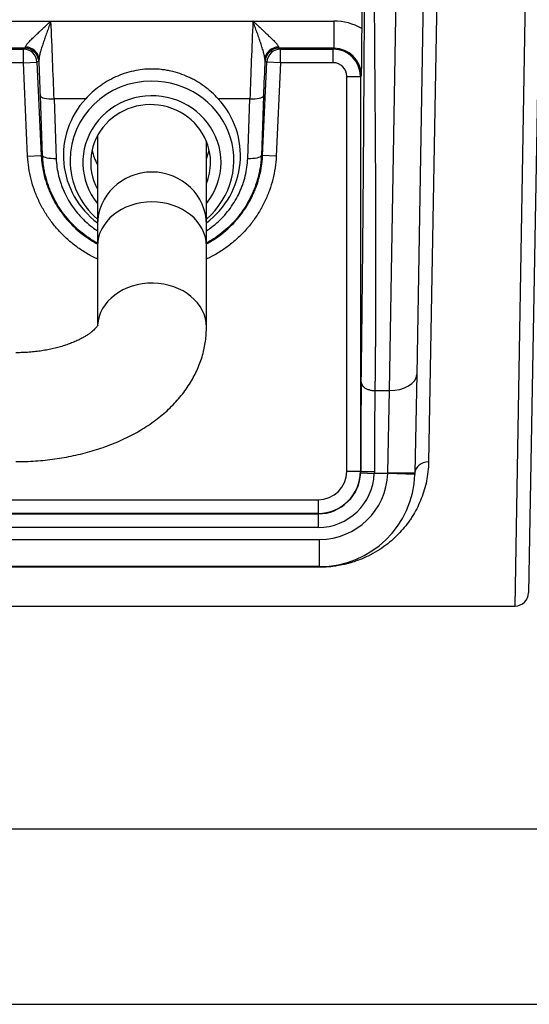
# Model space of a CAD drawing. Extents: x 25 to 818, y 13 to 562.
# Drawn here: x 282 to 300, y 93 to 129 of the extents above; entities that cross this region are included whole.
import ezdxf

# ---------------------------------------------------------------- set-up
doc = ezdxf.new("R2010")
doc.units = 0
doc.layers.get('0').update_dxf_attribs({"linetype": 'CONTINUOUS'})
doc.layers.add('1', color=7, linetype='CONTINUOUS')
doc.styles.add('IDEAS_KANJI', font='simplex.shx', dxfattribs={"bigfont": 'bigfont.shx'})
doc.dimstyles.get("Standard").update_dxf_attribs({"dimtxt": 0.18, "dimasz": 0.18, "dimexe": 0.18, "dimexo": 0.0625, "dimgap": 0.09, "dimtad": 0, "dimtih": 1, "dimtoh": 1, "dimdec": 4, "dimzin": 0, "dimtxsty": 'STANDARD', "dimcen": 0.09, "dimazin": 3, "dimtfac": 1, "dimtdec": 4, "dimtofl": 0, "dimtmove": 0, "dimatfit": 3, "dimtolj": 1, "dimtzin": 0})

# ---------------------------------------------------------------- blocks, each defined once
blk = doc.blocks.new('_U6')
at = {"layer": '1', "color": 1}
for p, q in [((322.501898, 176.887898), (144.898167, 176.887898)), ((145.898167, 176.887898), (145.362269, 174.887896)), ((145.898167, 99.166874), (145.898167, 176.887898)), ((145.898167, 176.887898), (146.434066, 174.8879)), ((145.898167, 99.166874), (145.362269, 101.166872)), ((145.898167, 99.166874), (146.434066, 101.166876)), ((308.594978, 99.166874), (144.898167, 99.166874))]:
    blk.add_line(p, q, dxfattribs=at)
at = {"layer": '1', "color": 1, "linetype": 'CONTINUOUS', "insert": (145.365909, 136.452386), "char_height": 3, "attachment_point": 7, "rotation": 90, "style": 'IDEAS_KANJI'}
blk.add_mtext('\\W0.7446;78', dxfattribs=at)
blk = doc.blocks.new('_OPEN')
at = {"color": 0, "linetype": 'BYBLOCK'}
for p, q in [((-1, 0.166667), (0, 0)), ((-1, -0.166667), (0, 0)), ((0, 0), (-1, 0))]:
    blk.add_line(p, q, dxfattribs=at)

msp = doc.modelspace()

# ---------------------------------------------------------------- linework, layer by layer
at = {"layer": '1', "color": 80, "linetype": 'CONTINUOUS'}
for p, q in [((294.15, 137.867), (294.15, 128.579)), ((296.552, 137.867), (296.168, 115.874)), ((300.802, 137.867), (300.278, 107.858)), ((284.452, 124.567), (284.452, 124.567)), ((284.452, 124.567), (284.452, 121.378)), ((288.452, 121.378), (288.452, 124.433)), ((284.452, 121.378), (284.452, 120.593)), ((288.452, 120.593), (288.452, 121.378)), ((284.452, 120.593), (284.452, 117.663)), ((288.452, 117.611), (288.452, 120.593)), ((296.168, 115.874), (296.105, 112.256)), ((292.605, 108.817), (217.748, 108.817)), ((214.791, 107.367), (299.778, 107.367))]:
    msp.add_line(p, q, dxfattribs=at)
at = {"layer": '1', "color": 51, "linetype": 'CONTINUOUS'}
for p, q in [((295.168, 115.282), (295.552, 137.867)), ((297.052, 137.867), (296.605, 112.66)), ((299.778, 107.367), (300.302, 137.867)), ((226.158, 128.857), (282.746, 128.857)), ((282.746, 128.849), (282.742, 128.849)), ((282.746, 128.857), (282.746, 128.849)), ((282.746, 128.849), (290.158, 128.849)), ((290.158, 128.849), (290.158, 128.857)), ((290.158, 128.857), (293.133, 128.857)), ((290.158, 128.849), (290.161, 128.849)), ((293.133, 128.857), (293.133, 127.857)), ((281.796, 127.857), (227.108, 127.857)), ((227.171, 127.826), (281.733, 127.826)), ((281.733, 127.826), (281.796, 127.857)), ((281.733, 127.326), (281.733, 127.826)), ((293.133, 127.857), (291.108, 127.857)), ((291.108, 127.857), (291.171, 127.826)), ((291.171, 127.326), (291.171, 127.826)), ((291.171, 127.826), (293.101, 127.826)), ((293.101, 127.826), (293.133, 127.857)), ((293.101, 127.326), (293.101, 127.826)), ((281.733, 127.326), (227.171, 127.326)), ((281.733, 127.326), (282.232, 127.348)), ((281.889, 123.895), (281.733, 127.326)), ((282.295, 127.38), (282.232, 127.348)), ((282.232, 127.348), (282.389, 123.917)), ((290.515, 123.917), (290.671, 127.348)), ((290.671, 127.348), (290.609, 127.38)), ((291.171, 127.326), (290.671, 127.348)), ((291.171, 127.326), (291.014, 123.895)), ((293.101, 127.326), (291.171, 127.326)), ((293.601, 126.826), (294.101, 126.826)), ((293.601, 112.317), (293.601, 126.826)), ((294.132, 126.858), (294.101, 126.826)), ((294.101, 126.826), (294.101, 112.317)), ((282.437, 123.92), (282.358, 126.109)), ((284.019, 126.002), (282.857, 126.002)), ((282.857, 126.002), (282.936, 123.813)), ((290.047, 126.002), (288.885, 126.002)), ((289.967, 123.813), (290.047, 126.002)), ((290.546, 126.109), (290.467, 123.92)), ((281.889, 123.895), (282.389, 123.917)), ((282.389, 123.917), (282.437, 123.92)), ((290.515, 123.917), (290.467, 123.92)), ((291.014, 123.895), (290.515, 123.917)), ((284.452, 121.378), (284.452, 121.378)), ((284.452, 120.593), (284.452, 120.593)), ((294.635, 115.282), (295.168, 115.282)), ((295.105, 112.267), (295.168, 115.282)), ((293.601, 112.317), (294.101, 112.317)), ((294.101, 112.317), (294.115, 112.317)), ((294.114, 112.256), (294.613, 112.236)), ((295.104, 112.236), (294.613, 112.236)), ((296.104, 112.204), (295.104, 112.236)), ((274.933, 111.268), (292.552, 111.268)), ((292.552, 111.268), (292.552, 110.768)), ((274.491, 110.754), (292.552, 110.754)), ((292.552, 110.768), (274.512, 110.768)), ((292.552, 110.768), (292.552, 110.754)), ((292.552, 110.754), (292.552, 110.254)), ((292.552, 110.254), (274.478, 110.254)), ((274.476, 109.817), (292.605, 109.817)), ((292.605, 108.817), (292.605, 109.817)), ((292.605, 108.794), (249.503, 108.794)), ((292.605, 108.794), (292.605, 108.817))]:
    msp.add_line(p, q, dxfattribs=at)
at = {"layer": '1', "color": 251, "linetype": 'CONTINUOUS'}
msp.add_line((154.387, 92.737), (423.849, 92.737), dxfattribs=at)
at = {"layer": '1', "color": 51, "linetype": 'CONTINUOUS'}
for centre, radius, end in [((292.552, 112.317), 1.549, 0), ((292.552, 112.317), 1.049, 0), ((292.552, 112.317), 1.563, 357.7506), ((292.552, 112.317), 2.063, 357.7506), ((292.605, 112.317), 2.5, 358.144)]:
    msp.add_arc(centre, radius, 270, end, dxfattribs=at)
at = {"layer": '1', "color": 80, "linetype": 'CONTINUOUS'}
for centre, radius, start, end in [((292.605, 112.317), 3.5, 270, 358.144), ((299.778, 107.867), 0.5, 270.1451, 359)]:
    msp.add_arc(centre, radius, start, end, dxfattribs=at)
at = {"layer": '1', "color": 51, "linetype": 'CONTINUOUS'}
for centre, major_axis, ratio, start_param, end_param in [((282.739, 128.849), (-0.396, 0.305), 0.004607, 4.706951, 4.715944), ((282.379, 128.849), (0.478, -11), 0.033305, 1.307548, 1.569348), ((290.525, 128.849), (0.478, 11), 0.033305, 1.572245, 1.834044), ((290.165, 128.849), (-0.396, -0.305), 0.004607, 4.708833, 4.717827), ((293.132, 126.857), (1.415, 1.415), 0.999695, 0.251846, 0.785246), ((281.733, 127.326), (-0.227, 0.445), 0.999265, 4.28579, 5.810523), ((281.726, 128.857), (0.068, -1), 0.052191, 0.01388, 0.2969), ((281.796, 127.357), (-0.227, 0.445), 0.999265, 4.28579, 5.810523), ((281.807, 127.424), (-0.499, 0.034), 0.955007, 3.259538, 4.776571), ((291.097, 127.424), (-0.499, -0.034), 0.955007, 4.648207, 6.16524), ((291.108, 127.357), (-0.227, -0.445), 0.999265, 3.614255, 5.138988), ((291.171, 127.326), (-0.227, -0.445), 0.999265, 3.614255, 5.138988), ((291.177, 128.857), (0.068, 1), 0.052191, 2.844693, 3.127713), ((293.101, 126.826), (0.707, 0.707), 1, 5.497939, 7.068431), ((293.132, 126.857), (0.708, 0.708), 0.999087, 5.497939, 7.068431), ((282.226, 128.88), (0.068, -1.5), 0.034885, 0.015863, 0.298883), ((281.88, 128.826), (0.479, -10.5), 0.034885, 1.307407, 1.437498), ((291.024, 128.826), (0.479, 10.5), 0.034885, 1.704095, 1.834186), ((290.678, 128.88), (0.068, 1.5), 0.034885, 2.842709, 3.125729), ((293.101, 126.826), (0.354, 0.354), 0.999695, 5.497939, 7.068431), ((286.452, 123.747), (-3.006, 0), 0.965926, 4.712389, 6.283185), ((286.452, 123.747), (-3.006, 0), 0.965926, 2.29886, 4.712389), ((286.452, 123.662), (2.536, 0), 0.965926, 0, 3.803683), ((282.857, 126.131), (0.5, 0.018), 0.258661, 3.17773, 4.703038), ((290.047, 126.131), (-0.5, 0.018), 0.258661, 1.580147, 3.105456), ((282.936, 123.942), (0.5, 0.018), 0.258661, 3.17773, 4.703038), ((286.452, 123.747), (-3.006, 0), 0.965926, 0, 0.84283), ((289.967, 123.942), (-0.5, 0.018), 0.258661, 1.580147, 3.105456), ((286.452, 123.662), (2.536, 0), 0.965926, 5.620997, 6.283185), ((286.452, 121.378), (-2, 0), 0.965926, 3.141691, 6.283185), ((286.452, 120.593), (-2, 0), 0.809017, 3.141691, 6.283185), ((286.452, 117.611), (-2, 0), 0.809017, 3.141691, 6.239596), ((295.168, 115.891), (1, -0.017), 0.60911, 4.723021, 6.283185), ((294.211, 112.236), (0, 5.5), 0.017455, 0.915784, 1.556074), ((294.711, 112.236), (0, 5), 0.019201, 0.915784, 1.556074), ((296.605, 112.247), (-0.5, 0.009), 0.826406, 4.726813, 6.283185), ((294.615, 112.317), (-0.5, 0), 0.014722, 0.017455, 1.5708), ((295.105, 112.273), (1, -0.017), 0.006222, 4.712498, 6.283185)]:
    msp.add_ellipse(centre, major_axis=major_axis, ratio=ratio, start_param=start_param, end_param=end_param, dxfattribs=at)
at = {"layer": '1', "color": 80, "linetype": 'CONTINUOUS'}
for centre, major_axis, start_param, end_param in [((286.452, 123.92), (3.25, 0), 2.41671, 4.049583), ((286.402, 123.662), (2.2, 0), 0, 3.622944), ((286.452, 123.92), (3.25, 0), 5.375194, 7.008068), ((286.452, 124.567), (-2, 0), 6.241166, 6.283185), ((286.402, 124.567), (-2.2, 0), 0.214807, 0.481449), ((286.402, 124.567), (-2.2, 0), 2.770197, 2.926885), ((286.402, 123.662), (2.2, 0), 5.911692, 6.283185)]:
    msp.add_ellipse(centre, major_axis=major_axis, ratio=0.965926, start_param=start_param, end_param=end_param, dxfattribs=at)
at = {"layer": '1', "color": 51, "linetype": 'CONTINUOUS'}
for points, degree, knots in [([(294.135, 115.586), (294.2, 120.448), (294.235, 126.07), (294.272, 131.831), (294.274, 137.867)], 2, [0, 0, 0, 0.5, 0.5, 1, 1, 1]), ([(294.574, 137.867), (294.574, 137.834), (294.574, 137.769), (294.574, 137.672), (294.574, 137.575), (294.575, 137.478), (294.575, 137.381), (294.575, 137.284), (294.575, 137.188), (294.575, 137.091), (294.575, 136.995), (294.575, 136.899), (294.575, 136.803), (294.576, 136.707), (294.576, 136.612), (294.576, 136.517), (294.576, 136.422), (294.576, 136.327), (294.577, 136.232), (294.577, 136.137), (294.577, 136.043), (294.577, 135.949), (294.577, 135.855), (294.578, 135.761), (294.578, 135.667), (294.578, 135.574), (294.578, 135.48), (294.579, 135.387), (294.579, 135.294), (294.579, 135.201), (294.579, 135.109), (294.58, 135.017), (294.58, 134.924), (294.58, 134.832), (294.581, 134.741), (294.581, 134.649), (294.581, 134.558), (294.581, 134.466), (294.582, 134.375), (294.582, 134.284), (294.582, 134.194), (294.583, 134.103), (294.583, 134.013), (294.584, 133.923), (294.584, 133.833), (294.584, 133.743), (294.585, 133.654), (294.585, 133.565), (294.585, 133.475), (294.586, 133.386), (294.586, 133.298), (294.587, 133.209), (294.587, 133.121), (294.588, 133.033), (294.588, 132.945), (294.588, 132.857), (294.589, 132.769), (294.589, 132.682), (294.59, 132.595), (294.59, 132.508), (294.591, 132.421), (294.591, 132.335), (294.592, 132.248), (294.592, 132.162), (294.593, 132.076), (294.593, 131.99), (294.594, 131.905), (294.596, 131.515), (294.6, 130.823), (294.607, 129.832), (294.614, 128.848), (294.621, 127.871), (294.628, 126.901), (294.633, 126.182), (294.637, 125.711), (294.639, 125.483), (294.641, 125.257), (294.642, 125.032), (294.644, 124.809), (294.645, 124.588), (294.647, 124.368), (294.648, 124.15), (294.649, 123.933), (294.65, 123.718), (294.652, 123.505), (294.653, 123.293), (294.654, 123.083), (294.655, 122.875), (294.656, 122.668), (294.656, 122.463), (294.657, 122.26), (294.658, 122.058), (294.659, 121.858), (294.659, 121.659), (294.66, 121.462), (294.66, 121.267), (294.66, 121.073), (294.661, 120.881), (294.661, 120.691), (294.661, 120.502), (294.661, 120.315), (294.662, 120.129), (294.662, 119.945), (294.661, 119.763), (294.661, 119.582), (294.661, 119.403), (294.661, 119.225), (294.661, 119.049), (294.66, 118.874), (294.66, 118.701), (294.659, 118.53), (294.659, 118.36), (294.658, 118.192), (294.658, 118.025), (294.657, 117.86), (294.656, 117.696), (294.655, 117.534), (294.654, 117.374), (294.653, 117.214), (294.652, 117.057), (294.651, 116.901), (294.65, 116.746), (294.649, 116.593), (294.647, 116.442), (294.646, 116.292), (294.645, 116.143), (294.643, 115.996), (294.642, 115.85), (294.64, 115.706), (294.638, 115.563), (294.636, 115.422), (294.635, 115.328), (294.635, 115.282)], 3, [0, 0, 0, 0, 0.004012, 0.008017, 0.012016, 0.016007, 0.019992, 0.023969, 0.02794, 0.031904, 0.035861, 0.039811, 0.043754, 0.04769, 0.051619, 0.055541, 0.059457, 0.063365, 0.067267, 0.071162, 0.075049, 0.07893, 0.082804, 0.086671, 0.090532, 0.094385, 0.098231, 0.102071, 0.105903, 0.109729, 0.113547, 0.117359, 0.121164, 0.124962, 0.128753, 0.132537, 0.136315, 0.140085, 0.143849, 0.147605, 0.151355, 0.155097, 0.158833, 0.162562, 0.166284, 0.169999, 0.173707, 0.177409, 0.181103, 0.184791, 0.188471, 0.192145, 0.195812, 0.199471, 0.203124, 0.20677, 0.21041, 0.214042, 0.217667, 0.221286, 0.224897, 0.228502, 0.232099, 0.23569, 0.239274, 0.242851, 0.246421, 0.249984, 0.29165, 0.333316, 0.374982, 0.416648, 0.458314, 0.49998, 0.509984, 0.519941, 0.529848, 0.539707, 0.549518, 0.55928, 0.568993, 0.578658, 0.588274, 0.597842, 0.607361, 0.616831, 0.626253, 0.635627, 0.644952, 0.654228, 0.663456, 0.672635, 0.681766, 0.690848, 0.699881, 0.708866, 0.717803, 0.726691, 0.73553, 0.744321, 0.753063, 0.761757, 0.770402, 0.778999, 0.787547, 0.796047, 0.804498, 0.8129, 0.821254, 0.82956, 0.837816, 0.846025, 0.854185, 0.862296, 0.870359, 0.878373, 0.886338, 0.894255, 0.902124, 0.909944, 0.917716, 0.925439, 0.933113, 0.940739, 0.948317, 0.955845, 0.963326, 0.970758, 0.978141, 0.985476, 0.992762, 1, 1, 1, 1]), ([(281.807, 127.902), (281.808, 127.912), (281.812, 127.924), (281.825, 127.949), (281.834, 127.963), (281.851, 127.986), (281.857, 127.994), (281.87, 128.01), (281.876, 128.019), (281.898, 128.044), (281.913, 128.062), (281.947, 128.098), (281.964, 128.117), (281.992, 128.146), (282.002, 128.155), (282.022, 128.175), (282.032, 128.185), (282.082, 128.236), (282.124, 128.277), (282.212, 128.361), (282.258, 128.404), (282.328, 128.47), (282.352, 128.492), (282.399, 128.537), (282.423, 128.559), (282.495, 128.626), (282.543, 128.671), (282.616, 128.738), (282.64, 128.761), (282.677, 128.795), (282.689, 128.806), (282.708, 128.823), (282.714, 128.829), (282.723, 128.837), (282.726, 128.84), (282.733, 128.846), (282.736, 128.849), (282.739, 128.851)], 3, [0, 0, 0, 0, 0.0625, 0.0625, 0.125, 0.125, 0.15625, 0.15625, 0.1875, 0.1875, 0.25, 0.25, 0.3125, 0.3125, 0.34375, 0.34375, 0.375, 0.375, 0.5, 0.5, 0.625, 0.625, 0.6875, 0.6875, 0.75, 0.75, 0.875, 0.875, 0.9375, 0.9375, 0.96875, 0.96875, 0.984375, 0.984375, 0.992188, 0.992188, 1, 1, 1, 1]), ([(282.742, 128.849), (282.739, 128.841), (282.736, 128.833), (282.731, 128.817), (282.722, 128.793), (282.702, 128.737), (282.684, 128.689), (282.65, 128.594), (282.627, 128.53), (282.593, 128.436), (282.582, 128.404), (282.56, 128.341), (282.549, 128.31), (282.516, 128.216), (282.495, 128.154), (282.454, 128.033), (282.434, 127.973), (282.406, 127.884), (282.397, 127.855), (282.379, 127.798), (282.371, 127.769), (282.356, 127.714), (282.348, 127.687), (282.338, 127.647), (282.335, 127.634), (282.329, 127.608), (282.326, 127.595), (282.319, 127.558), (282.314, 127.534), (282.308, 127.488), (282.306, 127.467), (282.306, 127.447)], 3, [0, 0, 0, 0, 0.015625, 0.015625, 0.03125, 0.0625, 0.125, 0.125, 0.25, 0.25, 0.3125, 0.3125, 0.375, 0.375, 0.5, 0.5, 0.625, 0.625, 0.6875, 0.6875, 0.75, 0.75, 0.8125, 0.8125, 0.84375, 0.84375, 0.875, 0.875, 0.9375, 0.9375, 1, 1, 1, 1]), ([(282.739, 128.851), (282.739, 128.852), (282.74, 128.853), (282.742, 128.854), (282.744, 128.856), (282.746, 128.857)], 3, [0, 0, 0, 0, 0.284579, 0.284579, 1, 1, 1, 1]), ([(282.746, 128.857), (282.745, 128.855), (282.744, 128.852), (282.743, 128.85), (282.742, 128.849), (282.742, 128.849)], 3, [0, 0, 0, 0, 0.856904, 0.856904, 1, 1, 1, 1]), ([(290.161, 128.849), (290.161, 128.849), (290.161, 128.85), (290.16, 128.852), (290.159, 128.855), (290.158, 128.857)], 3, [0, 0, 0, 0, 0.143096, 0.143096, 1, 1, 1, 1]), ([(290.158, 128.857), (290.16, 128.856), (290.161, 128.854), (290.164, 128.853), (290.164, 128.852), (290.165, 128.851)], 3, [0, 0, 0, 0, 0.715421, 0.715421, 1, 1, 1, 1]), ([(290.597, 127.447), (290.597, 127.467), (290.595, 127.488), (290.589, 127.534), (290.585, 127.558), (290.575, 127.607), (290.569, 127.634), (290.555, 127.687), (290.548, 127.714), (290.533, 127.769), (290.524, 127.798), (290.507, 127.855), (290.498, 127.884), (290.47, 127.973), (290.45, 128.033), (290.409, 128.154), (290.388, 128.216), (290.355, 128.309), (290.344, 128.341), (290.322, 128.404), (290.31, 128.435), (290.277, 128.53), (290.254, 128.594), (290.219, 128.689), (290.208, 128.721), (290.191, 128.769), (290.185, 128.785), (290.176, 128.809), (290.173, 128.817), (290.167, 128.833), (290.164, 128.841), (290.161, 128.849)], 3, [0, 0, 0, 0, 0.0625, 0.0625, 0.125, 0.125, 0.1875, 0.1875, 0.25, 0.25, 0.3125, 0.3125, 0.375, 0.375, 0.5, 0.5, 0.625, 0.625, 0.6875, 0.6875, 0.75, 0.75, 0.875, 0.875, 0.9375, 0.9375, 0.96875, 0.96875, 0.984375, 0.984375, 1, 1, 1, 1]), ([(290.165, 128.851), (290.168, 128.849), (290.171, 128.846), (290.177, 128.84), (290.187, 128.832), (290.208, 128.812), (290.251, 128.772), (290.288, 128.738), (290.361, 128.671), (290.409, 128.626), (290.481, 128.559), (290.505, 128.537), (290.552, 128.492), (290.576, 128.47), (290.646, 128.404), (290.691, 128.361), (290.779, 128.277), (290.822, 128.236), (290.872, 128.185), (290.882, 128.175), (290.902, 128.155), (290.911, 128.146), (290.939, 128.117), (290.957, 128.098), (290.99, 128.062), (291.006, 128.044), (291.027, 128.019), (291.034, 128.011), (291.047, 127.994), (291.053, 127.986), (291.069, 127.964), (291.078, 127.95), (291.088, 127.93), (291.091, 127.924), (291.095, 127.913), (291.096, 127.907), (291.097, 127.902)], 3, [0, 0, 0, 0, 0.007812, 0.007812, 0.015625, 0.03125, 0.0625, 0.125, 0.125, 0.25, 0.25, 0.3125, 0.3125, 0.375, 0.375, 0.5, 0.5, 0.625, 0.625, 0.65625, 0.65625, 0.6875, 0.6875, 0.75, 0.75, 0.8125, 0.8125, 0.84375, 0.84375, 0.875, 0.875, 0.9375, 0.9375, 0.96875, 0.96875, 1, 1, 1, 1]), ([(284.449, 120.113), (284.427, 120.123), (284.404, 120.134), (284.317, 120.177), (284.253, 120.21), (284.127, 120.28), (284.065, 120.316), (283.881, 120.428), (283.645, 120.588), (283.425, 120.77), (283.267, 120.915), (283.215, 120.964), (283.114, 121.066), (283.065, 121.118), (282.92, 121.28), (282.829, 121.391), (282.66, 121.621), (282.502, 121.858), (282.367, 122.111), (282.29, 122.273), (282.275, 122.306), (282.246, 122.372), (282.232, 122.405), (282.19, 122.505), (282.164, 122.572), (282.091, 122.774), (282.008, 123.046), (281.952, 123.325), (281.91, 123.607), (281.896, 123.75), (281.889, 123.895)], 3, [0, 0, 0, 0, 0.015616, 0.015616, 0.060361, 0.060361, 0.105105, 0.105105, 0.194595, 0.284084, 0.284084, 0.328829, 0.328829, 0.373574, 0.373574, 0.463063, 0.463063, 0.552553, 0.642042, 0.642042, 0.664415, 0.664415, 0.686787, 0.686787, 0.731532, 0.731532, 0.821021, 0.910511, 0.910511, 1, 1, 1, 1]), ([(282.389, 123.917), (282.389, 123.915), (282.389, 123.913), (282.389, 123.909), (282.389, 123.903), (282.39, 123.889), (282.391, 123.861), (282.395, 123.805), (282.405, 123.694), (282.416, 123.6), (282.445, 123.411), (282.495, 123.164), (282.569, 122.922), (282.634, 122.742), (282.657, 122.683), (282.694, 122.594), (282.707, 122.564), (282.733, 122.506), (282.746, 122.477), (282.815, 122.333), (282.935, 122.109), (283.076, 121.898), (283.227, 121.694), (283.308, 121.595), (283.48, 121.405), (283.57, 121.314), (283.758, 121.144), (283.953, 120.983), (284.164, 120.841), (284.327, 120.741), (284.382, 120.709), (284.443, 120.676), (284.447, 120.674), (284.452, 120.672)], 3, [0, 0, 0, 0, 0.001483, 0.001483, 0.002965, 0.005931, 0.011861, 0.023723, 0.047445, 0.09489, 0.09489, 0.18978, 0.284671, 0.284671, 0.332116, 0.332116, 0.355838, 0.355838, 0.379561, 0.379561, 0.474451, 0.569341, 0.569341, 0.664231, 0.664231, 0.759121, 0.759121, 0.854012, 0.948902, 0.948902, 0.996347, 0.996347, 1, 1, 1, 1]), ([(284.45, 120.698), (284.447, 120.699), (284.388, 120.732), (284.33, 120.766), (284.168, 120.866), (284.064, 120.937), (283.864, 121.089), (283.767, 121.17), (283.628, 121.298), (283.583, 121.342), (283.516, 121.41), (283.494, 121.433), (283.451, 121.48), (283.429, 121.503), (283.324, 121.622), (283.246, 121.72), (283.099, 121.922), (282.962, 122.131), (282.845, 122.353), (282.778, 122.496), (282.765, 122.525), (282.74, 122.582), (282.703, 122.669), (282.67, 122.757), (282.608, 122.934), (282.572, 123.054), (282.527, 123.236), (282.514, 123.297), (282.49, 123.42), (282.479, 123.482), (282.462, 123.607), (282.455, 123.669), (282.446, 123.763), (282.443, 123.81), (282.439, 123.865), (282.438, 123.892), (282.438, 123.906), (282.437, 123.912), (282.437, 123.916), (282.437, 123.918), (282.437, 123.92)], 3, [0, 0, 0, 0, 0.002849, 0.050332, 0.050332, 0.145299, 0.145299, 0.240266, 0.240266, 0.287749, 0.287749, 0.311491, 0.311491, 0.335233, 0.335233, 0.430199, 0.430199, 0.525166, 0.620133, 0.620133, 0.643875, 0.643875, 0.667616, 0.7151, 0.7151, 0.810066, 0.810066, 0.85755, 0.85755, 0.905033, 0.905033, 0.952517, 0.952517, 0.976258, 0.988129, 0.994065, 0.997032, 0.998516, 0.998516, 1, 1, 1, 1]), ([(282.936, 123.813), (282.94, 123.703), (282.95, 123.595), (282.98, 123.381), (283.021, 123.169), (283.082, 122.962), (283.136, 122.808), (283.165, 122.732), (283.197, 122.656), (283.219, 122.605), (283.23, 122.58), (283.288, 122.456), (283.389, 122.262), (283.509, 122.079), (283.637, 121.902), (283.706, 121.816), (283.797, 121.712), (283.816, 121.692), (283.854, 121.651), (283.873, 121.631), (283.931, 121.571), (283.971, 121.533), (284.092, 121.42), (284.177, 121.35), (284.325, 121.237), (284.387, 121.193), (284.45, 121.152)], 3, [0, 0, 0, 0, 0.103231, 0.103231, 0.206462, 0.309693, 0.309693, 0.361309, 0.387117, 0.387117, 0.412925, 0.412925, 0.516156, 0.619387, 0.619387, 0.722618, 0.722618, 0.748426, 0.748426, 0.774234, 0.774234, 0.825849, 0.825849, 0.92908, 0.92908, 1, 1, 1, 1]), ([(290.467, 123.92), (290.467, 123.918), (290.467, 123.916), (290.466, 123.912), (290.466, 123.906), (290.466, 123.892), (290.464, 123.865), (290.461, 123.81), (290.453, 123.701), (290.442, 123.608), (290.416, 123.423), (290.369, 123.18), (290.298, 122.941), (290.236, 122.764), (290.214, 122.705), (290.167, 122.589), (290.142, 122.531), (290.062, 122.36), (289.946, 122.139), (289.81, 121.93), (289.663, 121.727), (289.585, 121.628), (289.458, 121.485), (289.415, 121.439), (289.327, 121.348), (289.282, 121.304), (289.143, 121.176), (288.951, 121.014), (288.743, 120.871), (288.581, 120.77), (288.526, 120.738), (288.464, 120.703), (288.458, 120.7), (288.452, 120.697)], 3, [0, 0, 0, 0, 0.001481, 0.001481, 0.002961, 0.005922, 0.011844, 0.023689, 0.047378, 0.094755, 0.094755, 0.189511, 0.284266, 0.284266, 0.331644, 0.331644, 0.379021, 0.379021, 0.473776, 0.568532, 0.568532, 0.663287, 0.663287, 0.710665, 0.710665, 0.758042, 0.758042, 0.852798, 0.947553, 0.947553, 0.994931, 0.994931, 1, 1, 1, 1]), ([(288.452, 120.672), (288.455, 120.673), (288.457, 120.674), (288.516, 120.707), (288.572, 120.738), (288.735, 120.837), (288.945, 120.979), (289.141, 121.139), (289.328, 121.309), (289.418, 121.399), (289.526, 121.517), (289.547, 121.541), (289.589, 121.59), (289.651, 121.663), (289.71, 121.739), (289.823, 121.892), (289.964, 122.102), (290.085, 122.325), (290.167, 122.497), (290.193, 122.556), (290.231, 122.644), (290.243, 122.674), (290.266, 122.734), (290.277, 122.764), (290.332, 122.914), (290.37, 123.036), (290.433, 123.283), (290.459, 123.408), (290.487, 123.598), (290.495, 123.661), (290.508, 123.789), (290.512, 123.853), (290.515, 123.917)], 3, [0, 0, 0, 0, 0.002233, 0.002233, 0.049746, 0.049746, 0.144771, 0.239797, 0.239797, 0.334822, 0.334822, 0.358578, 0.358578, 0.382335, 0.429848, 0.429848, 0.524873, 0.619898, 0.619898, 0.667411, 0.667411, 0.691167, 0.691167, 0.714924, 0.714924, 0.809949, 0.809949, 0.904975, 0.904975, 0.952487, 0.952487, 1, 1, 1, 1]), ([(288.452, 121.151), (288.516, 121.192), (288.668, 121.3), (288.81, 121.419), (288.972, 121.569), (289.049, 121.648), (289.197, 121.814), (289.266, 121.9), (289.394, 122.078), (289.514, 122.26), (289.615, 122.454), (289.684, 122.602), (289.706, 122.653), (289.747, 122.755), (289.767, 122.806), (289.821, 122.96), (289.883, 123.168), (289.924, 123.381), (289.954, 123.595), (289.964, 123.703), (289.967, 123.813)], 3, [0, 0, 0, 0, 0.071016, 0.174236, 0.174236, 0.277457, 0.277457, 0.380677, 0.380677, 0.483898, 0.587118, 0.587118, 0.638728, 0.638728, 0.690339, 0.690339, 0.793559, 0.89678, 0.89678, 1, 1, 1, 1]), ([(291.014, 123.895), (291.008, 123.75), (290.994, 123.607), (290.952, 123.325), (290.895, 123.045), (290.812, 122.772), (290.751, 122.603), (290.738, 122.569), (290.712, 122.502), (290.699, 122.468), (290.657, 122.368), (290.628, 122.303), (290.536, 122.109), (290.401, 121.857), (290.243, 121.62), (290.116, 121.447), (290.05, 121.362), (289.981, 121.279), (289.934, 121.225), (289.91, 121.197), (289.789, 121.063), (289.688, 120.962), (289.478, 120.769), (289.259, 120.588), (289.023, 120.428), (288.84, 120.316), (288.778, 120.28), (288.683, 120.228), (288.651, 120.211), (288.587, 120.178), (288.555, 120.161), (288.5, 120.135), (288.478, 120.124), (288.455, 120.113)], 3, [0, 0, 0, 0, 0.089485, 0.089485, 0.178971, 0.268456, 0.268456, 0.290828, 0.290828, 0.313199, 0.313199, 0.357942, 0.357942, 0.447427, 0.536913, 0.536913, 0.581655, 0.604027, 0.604027, 0.626398, 0.626398, 0.715884, 0.715884, 0.805369, 0.894855, 0.894855, 0.939597, 0.939597, 0.961969, 0.961969, 0.98434, 0.98434, 1, 1, 1, 1]), ([(296.605, 112.66), (296.603, 112.539), (296.595, 112.42), (296.569, 112.187), (296.551, 112.073), (296.506, 111.849), (296.451, 111.63), (296.343, 111.315), (296.254, 111.114), (296.158, 110.917), (296.105, 110.82), (296.02, 110.679), (295.976, 110.609), (295.93, 110.54), (295.898, 110.495), (295.882, 110.472), (295.801, 110.36), (295.733, 110.273), (295.587, 110.104), (295.511, 110.022), (295.349, 109.863), (295.264, 109.786), (295.083, 109.637), (294.988, 109.566), (294.786, 109.427), (294.679, 109.361), (294.535, 109.281), (294.505, 109.266), (294.446, 109.235), (294.415, 109.219), (294.322, 109.174), (294.258, 109.144), (294.125, 109.088), (294.056, 109.061), (293.911, 109.008), (293.836, 108.984), (293.717, 108.948), (293.676, 108.937), (293.614, 108.921), (293.592, 108.915), (293.55, 108.905), (293.528, 108.9), (293.418, 108.875), (293.327, 108.857), (293.182, 108.834), (293.133, 108.828), (293.031, 108.816), (292.979, 108.81), (292.822, 108.798), (292.715, 108.794), (292.605, 108.794)], 3, [0, 0, 0, 0, 0.0625, 0.0625, 0.125, 0.125, 0.1875, 0.25, 0.3125, 0.3125, 0.375, 0.375, 0.40625, 0.421875, 0.421875, 0.4375, 0.4375, 0.5, 0.5, 0.5625, 0.5625, 0.625, 0.625, 0.6875, 0.6875, 0.75, 0.75, 0.765625, 0.765625, 0.78125, 0.78125, 0.8125, 0.8125, 0.84375, 0.84375, 0.875, 0.875, 0.890625, 0.890625, 0.898437, 0.898437, 0.90625, 0.90625, 0.9375, 0.9375, 0.953125, 0.953125, 0.96875, 0.96875, 1, 1, 1, 1])]:
    msp.add_open_spline(points, degree=degree, knots=knots, dxfattribs=at)
at = {"layer": '1', "color": 80, "linetype": 'CONTINUOUS'}
for points, knots in [([(294.15, 128.579), (294.15, 128.493), (294.149, 128.409), (294.149, 128.243), (294.149, 128.161), (294.148, 127.999), (294.147, 127.921), (294.146, 127.77), (294.145, 127.697), (294.144, 127.591), (294.143, 127.556), (294.142, 127.487), (294.142, 127.453), (294.141, 127.353), (294.14, 127.288), (294.138, 127.162), (294.136, 127.069), (294.134, 126.963), (294.133, 126.91), (294.133, 126.888), (294.133, 126.873), (294.133, 126.865), (294.132, 126.858)], [0, 0, 0, 0, 0.125, 0.125, 0.25, 0.25, 0.375, 0.375, 0.5, 0.5, 0.5625, 0.5625, 0.625, 0.625, 0.75, 0.75, 0.875, 0.9375, 0.96875, 0.984375, 0.984375, 1, 1, 1, 1]), ([(288.885, 126.002), (288.808, 126.086), (288.727, 126.165), (288.559, 126.316), (288.471, 126.387), (288.289, 126.521), (288.194, 126.584), (288.046, 126.671), (287.996, 126.699), (287.919, 126.739), (287.893, 126.752), (287.841, 126.777), (287.815, 126.789), (287.684, 126.849), (287.472, 126.933), (287.251, 126.994), (287.083, 127.031), (286.999, 127.048), (286.913, 127.061), (286.856, 127.069), (286.827, 127.072), (286.683, 127.088), (286.568, 127.094), (286.339, 127.094), (286.224, 127.088), (285.997, 127.064), (285.883, 127.045), (285.656, 126.995), (285.545, 126.965), (285.328, 126.892), (285.115, 126.808), (284.911, 126.702), (284.787, 126.629), (284.762, 126.614), (284.713, 126.584), (284.641, 126.537), (284.571, 126.489), (284.433, 126.388), (284.345, 126.316), (284.176, 126.165), (284.096, 126.085), (284.019, 126.002)], [0, 0, 0, 0, 0.0625, 0.0625, 0.125, 0.125, 0.1875, 0.1875, 0.21875, 0.21875, 0.234375, 0.234375, 0.25, 0.25, 0.3125, 0.375, 0.375, 0.40625, 0.421875, 0.421875, 0.4375, 0.4375, 0.5, 0.5, 0.5625, 0.5625, 0.625, 0.625, 0.6875, 0.6875, 0.75, 0.8125, 0.8125, 0.828125, 0.828125, 0.84375, 0.875, 0.875, 0.9375, 0.9375, 1, 1, 1, 1]), ([(284.462, 117.681), (284.462, 117.681), (284.462, 117.681), (284.458, 117.672), (284.443, 117.647), (284.414, 117.608), (284.373, 117.561), (284.318, 117.505), (284.247, 117.444), (284.162, 117.378), (284.061, 117.309), (283.944, 117.239), (283.812, 117.168), (283.666, 117.098), (283.505, 117.03), (283.331, 116.966), (283.144, 116.906), (282.946, 116.851), (282.738, 116.803), (282.521, 116.761), (282.296, 116.727), (282.065, 116.7), (281.831, 116.682), (281.625, 116.674), (281.499, 116.672), (281.452, 116.672)], [0, 0, 0, 0, 0.016304, 0.063877, 0.113654, 0.160352, 0.205206, 0.249028, 0.292345, 0.335507, 0.378729, 0.422148, 0.465884, 0.510011, 0.554567, 0.599562, 0.644986, 0.690816, 0.737018, 0.783549, 0.830362, 0.877407, 0.924631, 0.971981, 1, 1, 1, 1]), ([(281.452, 112.672), (281.517, 112.672), (281.701, 112.674), (282.003, 112.685), (282.357, 112.71), (282.71, 112.746), (283.06, 112.795), (283.407, 112.856), (283.749, 112.929), (284.087, 113.015), (284.419, 113.112), (284.745, 113.222), (285.064, 113.345), (285.375, 113.48), (285.676, 113.627), (285.967, 113.786), (286.247, 113.958), (286.515, 114.141), (286.768, 114.336), (287.006, 114.541), (287.228, 114.756), (287.433, 114.98), (287.62, 115.211), (287.788, 115.45), (287.938, 115.694), (288.068, 115.943), (288.179, 116.196), (288.272, 116.452), (288.345, 116.71), (288.4, 116.97), (288.435, 117.231), (288.45, 117.445), (288.452, 117.572), (288.452, 117.611)], [0, 0, 0, 0, 0.018643, 0.052642, 0.086667, 0.120735, 0.154862, 0.189066, 0.223363, 0.257768, 0.292293, 0.326944, 0.361723, 0.396623, 0.431626, 0.4667, 0.501781, 0.536795, 0.571655, 0.606269, 0.640541, 0.674388, 0.707747, 0.740578, 0.772867, 0.804626, 0.835885, 0.866688, 0.89709, 0.927152, 0.956938, 0.986514, 1, 1, 1, 1])]:
    msp.add_open_spline(points, degree=3, knots=knots, dxfattribs=at)
at = {"layer": '1', "color": 51, "linetype": 'CONTINUOUS'}
msp.add_rational_spline([(294.135, 115.586), (294.142, 115.286), (294.635, 115.282)], [1, 0.711983310162, 1], degree=2, dxfattribs=at)
for points in [[(294.114, 112.256), (294.114, 112.276), (294.115, 112.296), (294.115, 112.317)], [(294.615, 112.31), (294.615, 112.285), (294.614, 112.261), (294.613, 112.236)], [(295.104, 112.236), (295.104, 112.246), (295.105, 112.257), (295.105, 112.267)]]:
    msp.add_open_spline(points, degree=3, dxfattribs=at)
at = {"layer": '1', "color": 80, "linetype": 'CONTINUOUS'}
msp.add_open_spline([(296.105, 112.256), (296.105, 112.238), (296.104, 112.221), (296.104, 112.204)], degree=3, dxfattribs=at)

# ---------------------------------------------------------------- dimensions: what is measured, and where the dimension line sits
at = {"layer": '1', "color": 1, "linetype": 'CONTINUOUS'}
dim = msp.add_linear_dim(base=(145.898, 176.888), p1=(309.095, 99.167), p2=(323.002, 176.888), angle=90, dimstyle='STANDARD', override={"dimtxt": 3, "dimasz": 2, "dimexe": 1, "dimexo": 0.5, "dimgap": 1.5, "dimtad": 1, "dimtih": 0, "dimtoh": 0, "dimdec": 0, "dimlfac": 1, "dimzin": 8, "dimdsep": 46, "dimlunit": 2, "dimtxsty": 'IDEAS_KANJI', "dimblk1": 'OPEN', "dimblk2": 'OPEN', "dimsah": 1, "dimse1": 0, "dimse2": 0, "dimsd1": 0, "dimsd2": 0, "dimclrd": 1, "dimclre": 1, "dimclrt": 1, "dimtol": 0, "dimtm": -0.1, "dimtfac": 0.666667, "dimtdec": 2, "dimtofl": 1, "dimtmove": 0, "dimatfit": 2, "dimtzin": 8, "dimlwd": 13, "dimlwe": 13}, dxfattribs=at)
dim.commit()
dim.dimension.update_dxf_attribs({"geometry": '_U6', "text_midpoint": (145.898, 138.027), "dimtype": 160})

doc.saveas('drawing.dxf')
